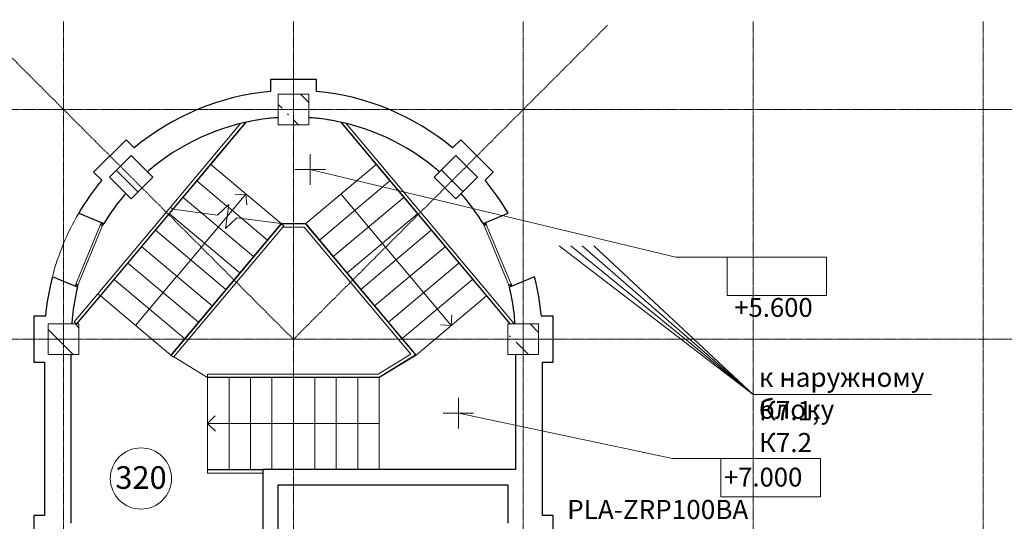
# Model space of a CAD drawing. Units: millimetres. Extents: x -80188 to 157657, y -341430 to 142077.
# Drawn here: x -360 to 12490, y -137564 to -131016 of the extents above; entities that cross this region are included whole.
import ezdxf

# ---------------------------------------------------------------- set-up
doc = ezdxf.new("R2010")
doc.units = ezdxf.units.MM
doc.linetypes.add('Линия сетки', pattern=[22.225, 12.7, -3.175, 3.175, -3.175])
doc.linetypes.add('Осевая', pattern=[29.999999, 12, -6, 6, -6])
for name, color, linetype, lineweight in [('A-AREA', 7, 'Continuous', 9), ('A-AREA-IDEN', 7, 'Continuous', 9), ('A-DETL-CNTR', 7, 'Осевая', 9), ('A-DETL-MBND', 7, 'Continuous', 9), ('A-FLOR', 7, 'Continuous', 9), ('A-GLAZ', 7, 'Continuous', 9), ('A-WALL', 7, 'Continuous', 9), ('G-ANNO-DIMS', 7, 'Continuous', 9), ('S-COLS', 7, 'Continuous', 9), ('S-GRID', 7, 'Continuous', 9), ('S-STRS', 7, 'Continuous', 9), ('S-STRS-ANNO', 7, 'Continuous', 9), ('Балясины', 7, 'Continuous', 9), ('Ограждение', 7, 'Continuous', 9), ('Поручни', 7, 'Continuous', 9), ('Текст ОВ', 7, 'Continuous', 18)]:
    doc.layers.add(name, color=color, linetype=linetype, lineweight=lineweight)
doc.styles.add('Arial_1', font='arial.ttf', dxfattribs={"height": 295.05988})
doc.styles.add('Arial_2', font='arial.ttf', dxfattribs={"height": 245.883234})
doc.styles.add('ОВ_Гост H', font='cs_gost2304.shx', dxfattribs={"width": 0.75, "oblique": 15})
pattern_1 = [(135, (150, -151321.6), (-714.178, -134.35), [600, -100, 20, -100]), (135, (150, -150897.6), (-424.264, -424.264), [])]

# ---------------------------------------------------------------- blocks, each defined once
blk = doc.blocks.new('Ограждение - Ограждение-780752-План третьего этажа на отм_ _8_400')
at = {"layer": 'Поручни'}
for p, q in [((2908, 17639), (3220, 17639)), ((3220, 17639), (4655, 15929)), ((2927, 17599), (3202, 17599)), ((3202, 17599), (4595, 15939)), ((4595, 15939), (4170, 15678)), ((4655, 15929), (4181, 15638)), ((1943, 15638), (1943, 15678)), ((4170, 15678), (1943, 15678)), ((4181, 15638), (1943, 15638))]:
    blk.add_line(p, q, dxfattribs=at)
blk = doc.blocks.new('Ограждение - Ограждение-V3-План третьего этажа на отм_ _8_400')
at = {"layer": 'Поручни'}
for p, q in [((1466, 15924), (2905, 17639)), ((2905, 17639), (2908, 17639)), ((2939, 17613), (2908, 17639)), ((2911, 17634), (2914, 17634)), ((2939, 17613), (2914, 17634)), ((2939, 17613), (2914, 17634)), ((2939, 17613), (2914, 17634)), ((2939, 17613), (2914, 17634)), ((2927, 17599), (2939, 17613)), ((2932, 17604), (2939, 17613)), ((2932, 17604), (2939, 17613)), ((2932, 17604), (2939, 17613)), ((2932, 17604), (2939, 17613)), ((1497, 15899), (2923, 17599)), ((2923, 17599), (2927, 17599)), ((2925, 17604), (2932, 17604)), ((1497, 15899), (1466, 15924))]:
    blk.add_line(p, q, dxfattribs=at)
blk = doc.blocks.new('Ограждение - Ограждение-780756-План третьего этажа на отм_ _8_400')
at = {"layer": 'Поручни'}
for p, q in [((1949, 18444), (2371, 18949)), ((1979, 18418), (2435, 18963)), ((3688, 18964), (5586, 16702)), ((3752, 18949), (5616, 16728)), ((1459, 17860), (1949, 18444)), ((1490, 17834), (1979, 18418)), ((5616, 16728), (5947, 16333)), ((5586, 16702), (5895, 16333)), ((1943, 14388), (1943, 14428)), ((2663, 14428), (1943, 14428)), ((2663, 14388), (1943, 14388))]:
    blk.add_line(p, q, dxfattribs=at)
blk = doc.blocks.new('Ограждение - Ограждение-V4-План третьего этажа на отм_ _8_400')
at = {"layer": 'Поручни'}
for p, q in [((509, 16728), (1459, 17860)), ((539, 16702), (1490, 17834)), ((1490, 17834), (1459, 17860)), ((539, 16702), (509, 16728))]:
    blk.add_line(p, q, dxfattribs=at)
blk = doc.blocks.new('ОКНО 3 - 2Ft 6In W x 5Ft 0In H _KU261813_-1211805-План третьего этажа на отм_ _8_400')
at = {"layer": 'A-GLAZ', "lineweight": 25}
for p, q in [((-1250, -145), (-1232, -145)), ((-1250, -175), (-1250, -145)), ((-1232, -175), (-1250, -175)), ((-1232, -145), (-1232, -175)), ((-389, -145), (-372, -145)), ((-389, -175), (-389, -145)), ((-372, -175), (-389, -175)), ((-372, -145), (-372, -175))]:
    blk.add_line(p, q, dxfattribs=at)
at = {"layer": 'A-GLAZ'}
for p, q in [((-1232, -145), (-389, -145)), ((-389, -175), (-1232, -175))]:
    blk.add_line(p, q, dxfattribs=at)
blk = doc.blocks.new('ОКНО 3 - 2Ft 6In W x 5Ft 0In H _KU261813_-1211686-План третьего этажа на отм_ _8_400')
at = {"layer": 'A-GLAZ', "lineweight": 25}
for p, q in [((-1250, 175), (-1250, 145)), ((-1232, 175), (-1250, 175)), ((-1250, 145), (-1232, 145)), ((-1232, 145), (-1232, 175)), ((-372, 175), (-389, 175)), ((-389, 175), (-389, 145)), ((-389, 145), (-372, 145)), ((-372, 145), (-372, 175))]:
    blk.add_line(p, q, dxfattribs=at)
at = {"layer": 'A-GLAZ'}
for p, q in [((-389, 175), (-1232, 175)), ((-1232, 145), (-389, 145))]:
    blk.add_line(p, q, dxfattribs=at)
blk = doc.blocks.new('Ограждение - Ограждение-1480936-План третьего этажа на отм_ _8_400')
at = {"layer": 'Поручни'}
for p, q in [((509, 16728), (202, 16362)), ((233, 16336), (539, 16702)), ((233, 16336), (202, 16362))]:
    blk.add_line(p, q, dxfattribs=at)
blk = doc.blocks.new('Маркировка помещения - Номер-536770-План третьего этажа на отм_ _8_400')
at = {"layer": 'A-AREA-IDEN'}
for start, end in [(360, 180), (180, 360)]:
    blk.add_arc((0, 0), 4, start, end, dxfattribs=at)
blk = doc.blocks.new('Высотные отметки - Высотная отметка - Рамка-112556-План третьего этажа на отм_ _8_400')
at = {"layer": 'G-ANNO-DIMS'}
for p, q in [((6.5, 5), (-6.5, 5)), ((-6.5, 5), (-6.5, 0)), ((6.5, 0), (6.5, 5)), ((-6.5, 0), (6.5, 0))]:
    blk.add_line(p, q, dxfattribs=at)

msp = doc.modelspace()

# ---------------------------------------------------------------- hatches: boundary and pattern name
at = {"layer": 'S-COLS'}
h = msp.add_hatch(dxfattribs=at)
h.set_pattern_fill('FP_1', color=256, style=0, pattern_type=2)
h.set_pattern_definition(pattern_1)
h.paths.add_polyline_path([(3337.8, -132388.4), (3412.5, -132388.4), (3412.5, -131988.4), (3012.5, -131988.4), (3012.5, -132388.4), (3063.8, -132388.4)], flags=0)
h = msp.add_hatch(dxfattribs=at)
h.set_pattern_fill('FP_1', color=256, style=0, pattern_type=2)
h.set_pattern_definition(pattern_1)
h.paths.add_polyline_path([(1093.3, -133353.5), (1376.2, -133070.7), (1093.3, -132787.8), (810.5, -133070.7), (1024.7, -133284.9)], flags=0)
h = msp.add_hatch(dxfattribs=at)
h.set_pattern_fill('FP_1', color=256, style=0, pattern_type=2)
h.set_pattern_definition(pattern_1)
h.paths.add_polyline_path([(5331.8, -133353.5), (5614.6, -133070.7), (5331.8, -132787.8), (5048.9, -133070.7)], flags=0)
h = msp.add_hatch(dxfattribs=at)
h.set_pattern_fill('FP_1', color=256, style=0, pattern_type=2)
h.set_pattern_definition(pattern_1)
h.paths.add_polyline_path([(412.5, -135388.4), (412.5, -134988.4), (12.5, -134988.4), (12.5, -135388.4), (312.5, -135388.4)], flags=0)
h = msp.add_hatch(dxfattribs=at)
h.set_pattern_fill('FP_1', color=256, style=0, pattern_type=2)
h.set_pattern_definition(pattern_1)
h.paths.add_polyline_path([(6412.5, -135388.4), (6412.5, -134988.4), (6012.5, -134988.4), (6012.5, -135388.4), (6112.5, -135388.4)], flags=0)

# ---------------------------------------------------------------- linework, layer by layer
at = {"layer": 'A-AREA'}
for p, q in [((3052.4, -133678), (3372.7, -133678)), ((3372.7, -133678), (4812.5, -135393.9)), ((4812.5, -135393.9), (4332.5, -135688.4)), ((4332.5, -135688.4), (2092.5, -135688.4))]:
    msp.add_line(p, q, dxfattribs=at)
at = {"layer": 'A-DETL-CNTR'}
for p, q in [((-959.4, -131016.5), (3212.5, -135188.4)), ((3212.5, -135188.4), (7313.8, -131087.2))]:
    msp.add_line(p, q, dxfattribs=at)
at = {"layer": 'A-DETL-MBND'}
for p, q in [((3430.1, -132773.2), (3430.1, -133173.2)), ((3230.1, -132973.2), (3630.1, -132973.2)), ((3833.3, -133291.5), (5272.2, -135008.3)), ((5272.2, -135008.3), (5281.3, -134868.6)), ((5272.2, -135008.3), (5132.5, -134999.1)), ((5364.9, -135951.1), (5364.9, -136351.1)), ((2092.5, -136288.4), (2189.3, -136187.2)), ((5164.9, -136151.1), (5564.9, -136151.1)), ((4332.5, -136288.4), (2092.5, -136288.4)), ((2092.5, -136288.4), (2193.7, -136385.1))]:
    msp.add_line(p, q, dxfattribs=at)
at = {"layer": 'A-FLOR'}
for p, q in [((693.3, -134622.6), (386.3, -134988.4)), ((1616.9, -135396.6), (1612.5, -135393.9)), ((2092.5, -135688.4), (1651.3, -135417.7)), ((2092.5, -136893.4), (2092.5, -135688.4))]:
    msp.add_line(p, q, dxfattribs=at)
at = {"layer": 'A-WALL', "lineweight": 25}
for p, q in [((3512.5, -131798.4), (2912.5, -131798.4)), ((2912.5, -131798.4), (2912.5, -131952.3)), ((3512.5, -131952.3), (3512.5, -131798.4)), ((1029.7, -132582.8), (605.4, -133007)), ((1135.6, -132688.7), (1029.7, -132582.8)), ((5395.4, -132582.8), (5289.5, -132688.7)), ((5819.7, -133007), (5395.4, -132582.8)), ((605.4, -133007), (711.4, -133113.1)), ((5713.7, -133113.1), (5819.7, -133007)), ((410.3, -133542.2), (737.3, -133677.4)), ((5687.8, -133677.4), (6014.8, -133542.2)), ((393.2, -134509.1), (66.3, -134373.8)), ((6358.8, -134373.8), (6031.9, -134509.1)), ((-177.5, -134888.4), (-177.5, -135488.4)), ((-23.6, -134888.4), (-177.5, -134888.4)), ((6602.5, -134888.4), (6448.7, -134888.4)), ((6602.5, -135488.4), (6602.5, -134888.4)), ((312.5, -137588.4), (312.5, -135388.4)), ((6112.5, -135388.4), (6112.5, -136888.4)), ((-177.5, -135488.4), (-37.5, -135488.4)), ((-37.5, -135488.4), (-37.5, -137488.4)), ((6462.5, -135488.4), (6602.5, -135488.4)), ((6462.5, -137488.4), (6462.5, -135488.4)), ((6112.5, -136888.4), (2812.5, -136888.4)), ((2812.5, -136888.4), (2812.5, -138153)), ((3012.5, -137088.4), (6012.5, -137088.4)), ((3012.5, -138153), (3012.5, -137088.4)), ((6012.5, -137088.4), (6012.5, -137588.4)), ((-177.5, -137488.4), (-177.5, -138088.4)), ((-37.5, -137488.4), (-177.5, -137488.4)), ((6602.5, -137488.4), (6462.5, -137488.4)), ((6602.5, -138088.4), (6602.5, -137488.4))]:
    msp.add_line(p, q, dxfattribs=at)
at = {"layer": 'A-WALL'}
for p, q in [((3012.5, -131988.4), (3412.5, -131988.4)), ((3012.5, -132295.3), (3012.5, -131988.4)), ((3412.5, -131988.4), (3412.5, -132295.3)), ((810.5, -133070.7), (1093.3, -132787.8)), ((1093.3, -132787.8), (1307.4, -133002)), ((5117.7, -133002), (5331.8, -132787.8)), ((5331.8, -132787.8), (5614.6, -133070.7)), ((1024.7, -133284.9), (810.5, -133070.7)), ((5614.6, -133070.7), (5400.4, -133284.9)), ((12.5, -135388.4), (12.5, -134988.4)), ((12.5, -134988.4), (319.5, -134988.4)), ((6105.6, -134988.4), (6412.5, -134988.4)), ((6412.5, -134988.4), (6412.5, -135388.4)), ((312.5, -135388.4), (12.5, -135388.4)), ((6412.5, -135388.4), (6112.5, -135388.4))]:
    msp.add_line(p, q, dxfattribs=at)
at = {"layer": 'A-WALL', "lineweight": 25}
for radius, start, end in [(3250, 95.29638, 129.7226), (3250, 50.2774, 84.70362), (2900, 95.93777, 129.08353), (2900, 93.95457, 95.93777), (2900, 84.06223, 86.04543), (2900, 50.91647, 84.06223), (2900, 129.08353, 131.06666), (2900, 48.93334, 50.91647), (3250, 140.31537, 149.56681), (3250, 30.43319, 39.68463), (2900, 140.95907, 148.59885), (2900, 138.97581, 140.95907), (2900, 39.04093, 41.02419), (2900, 31.40115, 39.04093), (3250, 165.48448, 174.70362), (3250, 5.29638, 14.51552), (2900, 166.45244, 174.06223), (2900, 5.93777, 13.54756), (2900, 174.06223, 176.04543), (2900, 3.95457, 5.93777)]:
    msp.add_arc((3212.5, -135188.4), radius, start, end, dxfattribs=at)
at = {"layer": 'A-WALL'}
for radius, start, end in [(3250, 149.56681, 165.48448), (2900, 148.59885, 149.20634), (2900, 165.84495, 166.45244)]:
    msp.add_arc((3212.5, -135188.4), radius, start, end, dxfattribs=at)
at = {"layer": 'G-ANNO-DIMS'}
for p, q in [((3430.1, -132973.6), (8203.4, -134117.5)), ((8203.4, -134117.5), (9521.5, -134117.5)), ((5364.9, -136151.1), (8161.1, -136744.2)), ((8161.1, -136744.2), (9440.2, -136744.2))]:
    msp.add_line(p, q, dxfattribs=at)
at = {"layer": 'S-COLS'}
for p, q in [((3412.5, -131988.4), (3012.5, -131988.4)), ((3012.5, -131988.4), (3012.5, -132295.3)), ((3412.5, -132295.3), (3412.5, -131988.4)), ((3012.5, -132295.3), (3012.5, -132388.4)), ((3412.5, -132388.4), (3412.5, -132295.3)), ((3012.5, -132388.4), (3412.5, -132388.4)), ((1093.3, -132787.8), (810.5, -133070.7)), ((1307.4, -133002), (1093.3, -132787.8)), ((5331.8, -132787.8), (5117.7, -133002)), ((5614.6, -133070.7), (5331.8, -132787.8)), ((810.5, -133070.7), (1024.7, -133284.9)), ((1093.3, -133353.5), (1376.2, -133070.7)), ((1376.2, -133070.7), (1307.4, -133002)), ((5117.7, -133002), (5048.9, -133070.7)), ((5048.9, -133070.7), (5331.8, -133353.5)), ((5400.4, -133284.9), (5614.6, -133070.7)), ((1024.7, -133284.9), (1093.3, -133353.5)), ((5331.8, -133353.5), (5400.4, -133284.9)), ((12.5, -134988.4), (12.5, -135388.4)), ((319.5, -134988.4), (12.5, -134988.4)), ((412.5, -134988.4), (319.5, -134988.4)), ((412.5, -135388.4), (412.5, -134988.4)), ((6012.5, -134988.4), (6012.5, -135388.4)), ((6105.6, -134988.4), (6012.5, -134988.4)), ((6412.5, -134988.4), (6105.6, -134988.4)), ((6412.5, -135388.4), (6412.5, -134988.4)), ((12.5, -135388.4), (312.5, -135388.4)), ((312.5, -135388.4), (412.5, -135388.4)), ((6012.5, -135388.4), (6112.5, -135388.4)), ((6112.5, -135388.4), (6412.5, -135388.4))]:
    msp.add_line(p, q, dxfattribs=at)
at = {"layer": 'S-GRID', "linetype": 'Линия сетки'}
for p, q in [((212.5, -131041.2), (212.5, -170219.6)), ((3212.5, -131041.2), (3212.5, -170219.6)), ((6212.5, -131041.2), (6212.5, -170219.6)), ((9212.5, -131041.2), (9212.5, -170219.6)), ((12212.5, -131041.2), (12212.5, -170219.6)), ((19630.4, -132188.4), (-16645.6, -132188.4)), ((19630.4, -135188.4), (-16645.6, -135188.4))]:
    msp.add_line(p, q, dxfattribs=at)
at = {"layer": 'S-STRS'}
for p, q in [((2133.1, -132906.6), (2595.1, -132356.1)), ((3830, -132356.1), (4292, -132906.6)), ((1643.3, -133490.4), (2133.1, -132906.6)), ((3052.4, -133678), (2133.1, -132906.6)), ((3052.4, -133678), (2133.1, -132906.6)), ((3372.7, -133678), (4292, -132906.6)), ((4292, -132906.6), (5731.8, -134622.6)), ((2344.8, -133449.8), (1953.2, -133121.1)), ((3552.7, -133892.5), (4471.9, -133121.1)), ((2016.9, -133540.1), (1773.2, -133335.6)), ((3732.7, -134107), (4651.9, -133335.6)), ((693.3, -134622.6), (1643.3, -133490.4)), ((1643.3, -133490.4), (2222, -133567.4)), ((2222, -133567.4), (2368.8, -133426.8)), ((2368.8, -133426.8), (2326.9, -133741.5)), ((2363.7, -133465.6), (2344.8, -133449.8)), ((2534.6, -133609), (2363.7, -133465.6)), ((2512.4, -134321.5), (1593.2, -133550.1)), ((2692.4, -134107), (2016.9, -133540.1)), ((2326.9, -133741.5), (2473.8, -133600.9)), ((2473.8, -133600.9), (3052.4, -133678)), ((2872.4, -133892.5), (2534.6, -133609)), ((3912.6, -134321.5), (4831.9, -133550.1)), ((2332.5, -134536), (1413.2, -133764.6)), ((1612.5, -135393.9), (3052.4, -133678)), ((3052.4, -133678), (3372.7, -133678)), ((3372.7, -133678), (4812.5, -135393.9)), ((4092.6, -134536), (5011.9, -133764.6)), ((2152.5, -134750.4), (1233.2, -133979.1)), ((4272.6, -134750.4), (5191.9, -133979.1)), ((1972.5, -134964.9), (1053.3, -134193.6)), ((4452.6, -134964.9), (5371.8, -134193.6)), ((1792.5, -135179.4), (873.3, -134408.1)), ((4632.6, -135179.4), (5551.8, -134408.1)), ((1612.5, -135393.9), (693.3, -134622.6)), ((4812.5, -135393.9), (5731.8, -134622.6)), ((5731.8, -134622.6), (6038.8, -134988.4)), ((4812.5, -135393.9), (4332.5, -135688.4)), ((4332.5, -135688.4), (2092.5, -135688.4)), ((2372.5, -135688.4), (2372.5, -136888.4)), ((2652.5, -135688.4), (2652.5, -136888.4)), ((2932.5, -135688.4), (2932.5, -136888.4)), ((3212.5, -135688.4), (3212.5, -136888.4)), ((3492.5, -135688.4), (3492.5, -136888.4)), ((3772.5, -135688.4), (3772.5, -136888.4)), ((4052.5, -135688.4), (4052.5, -136888.4)), ((4332.5, -135688.4), (4332.5, -136888.4)), ((2812.5, -136888.4), (2092.5, -136888.4))]:
    msp.add_line(p, q, dxfattribs=at)
for start, end in [(98.83999, 101.16131), (94.12365, 97.19639), (93.95479, 94.06533), (85.93467, 86.04521), (82.80361, 85.87635), (78.83869, 81.16001)]:
    msp.add_arc((3212.5, -135188.4), 2900, start, end, dxfattribs=at)
at = {"layer": 'S-STRS-ANNO'}
for p, q in [((1693.3, -134364.3), (2592.8, -133292.3)), ((2453.3, -133304.5), (2592.8, -133292.3)), ((2605, -133431.8), (2592.8, -133292.3)), ((1152.9, -135008.3), (1692.9, -134364.8))]:
    msp.add_line(p, q, dxfattribs=at)
at = {"layer": 'Текст ОВ', "ltscale": 100}
for p, q in [((6682.2, -133967.9), (9212.5, -135910.7)), ((6832.2, -133967.9), (9212.5, -135910.7)), ((6982.2, -133967.9), (9212.5, -135910.7)), ((7132.2, -133967.9), (9212.5, -135910.7)), ((9212.5, -135910.7), (11538.6, -135910.7))]:
    msp.add_line(p, q, dxfattribs=at)

# ---------------------------------------------------------------- block references
at = {"layer": 'A-AREA-IDEN', "xscale": 99.99999999999993, "yscale": 99.99999999999993, "zscale": 99.99999999999993}
msp.add_blockref('Маркировка помещения - Номер-536770-План третьего этажа на отм_ _8_400', (1222.7, -137005.1), dxfattribs=at)
at = {"layer": 'A-GLAZ'}
for name, p, rotation in [('ОКНО 3 - 2Ft 6In W x 5Ft 0In H _KU261813_-1211686-План третьего этажа на отм_ _8_400', (90.1, -134774.1), 247.5256459867282), ('ОКНО 3 - 2Ft 6In W x 5Ft 0In H _KU261813_-1211805-План третьего этажа на отм_ _8_400', (6335, -134774.1), 292.4743540132756)]:
    msp.add_blockref(name, p, dxfattribs=dict(at, rotation=rotation))
at = {"layer": 'G-ANNO-DIMS', "xscale": 99.99999999999993, "yscale": 99.99999999999993, "zscale": 99.99999999999993, "rotation": 180}
for p in [(9521.5, -134117.5), (9440.2, -136744.2)]:
    msp.add_blockref('Высотные отметки - Высотная отметка - Рамка-112556-План третьего этажа на отм_ _8_400', p, dxfattribs=at)
at = {"layer": 'Балясины'}
for name in ['Ограждение - Ограждение-V4-План третьего этажа на отм_ _8_400', 'Ограждение - Ограждение-V3-План третьего этажа на отм_ _8_400']:
    msp.add_blockref(name, (150, -151321.6), dxfattribs=at)
at = {"layer": 'Ограждение'}
for name in ['Ограждение - Ограждение-780756-План третьего этажа на отм_ _8_400', 'Ограждение - Ограждение-780752-План третьего этажа на отм_ _8_400', 'Ограждение - Ограждение-1480936-План третьего этажа на отм_ _8_400']:
    msp.add_blockref(name, (150, -151321.6), dxfattribs=at)

# ---------------------------------------------------------------- texts
at = {"layer": 'A-AREA-IDEN', "insert": (1223.2, -136845.1), "char_height": 295.06, "width": 820.8, "attachment_point": 2, "line_spacing_factor": 0.938532, "style": 'Arial_1'}
msp.add_mtext('320', dxfattribs=at)
at = {"layer": 'G-ANNO-DIMS', "char_height": 245.88, "width": 1263, "attachment_point": 1, "line_spacing_factor": 0.938532, "style": 'Arial_2'}
for s, insert in [('+5.600', (8965.6, -134649.3)), ('+7.000', (8830.2, -136864.2))]:
    msp.add_mtext(s, dxfattribs=dict(at, insert=insert))
at = {"layer": 'Текст ОВ', "ltscale": 100, "char_height": 250, "attachment_point": 1, "style": 'ОВ_Гост H'}
for s, insert, width in [('{\\Fsimplex|c204;\\T0.8;к наружному блоку}', (9287.3, -135558.8), 2365.453), ('{\\Fsimplex|c0;PLA-ZRP100BA}', (6785.4, -137284.9), 3105.203)]:
    msp.add_mtext(s, dxfattribs=dict(at, insert=insert, width=width))
at = {"layer": 'Текст ОВ', "ltscale": 100, "insert": (9287.3, -135994.2), "char_height": 250, "attachment_point": 1, "style": 'ОВ_Гост H'}
msp.add_mtext('{\\Fsimplex|c204;К7.1; К7.2}', dxfattribs=at)

doc.saveas('drawing.dxf')
